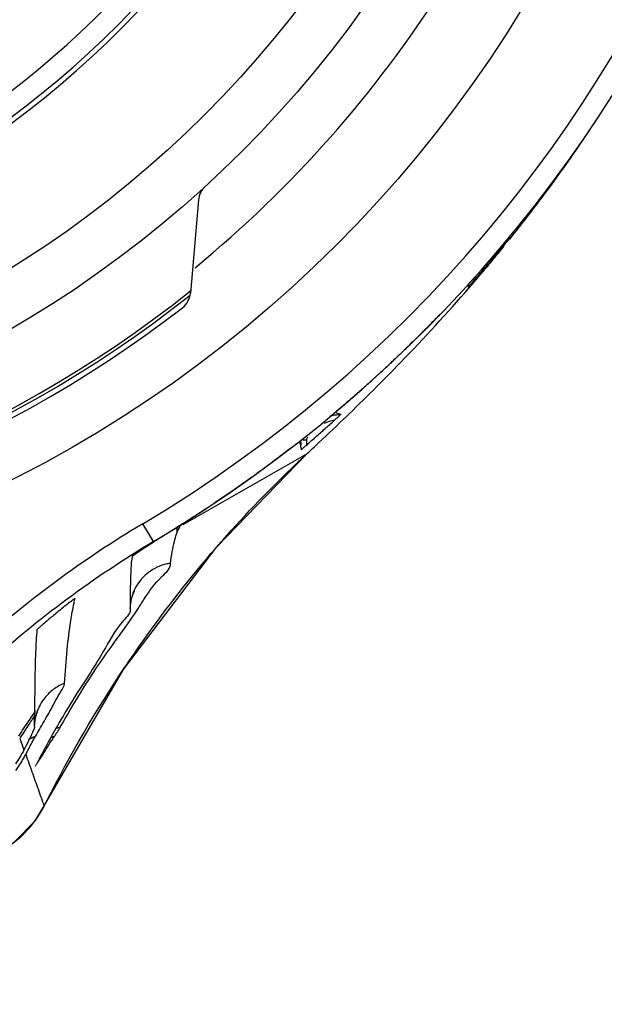
# Model space of a CAD drawing. Units: inches. Extents: x 0 to 18.1, y 0 to 11.
# Drawn here: x 12.8 to 12.9, y 6.3 to 6.5 of the extents above; entities that cross this region are included whole.
import ezdxf

# ---------------------------------------------------------------- set-up
doc = ezdxf.new("R2010")
doc.units = ezdxf.units.IN
doc.header["$LTSCALE"] = 0.935
doc.header["$MEASUREMENT"] = 0
doc.layers.get('0').update_dxf_attribs({"linetype": 'CONTINUOUS'})
doc.styles.get("Standard").update_dxf_attribs({"font": 'txt', "width": 0.8})
doc.dimstyles.new('DIMSTYLE_4', dxfattribs={"dimtxt": 0.1, "dimasz": 0.1875, "dimexe": 0.18, "dimexo": 0.0625, "dimgap": 0.09, "dimtad": 0, "dimtih": 1, "dimtoh": 1, "dimdec": 4, "dimlfac": 2, "dimzin": 4, "dimdsep": 46, "dimtxsty": 'STANDARD', "dimblk": 'CLOSED', "dimblk1": 'CLOSED', "dimblk2": 'CLOSED', "dimcen": 0.09, "dimadec": 0, "dimazin": 0, "dimtp": 0.005, "dimtm": 0.005, "dimtfac": 1, "dimtdec": 4, "dimtofl": 0, "dimtmove": 0, "dimatfit": 3, "dimldrblk": 'CLOSED', "dimfxl": 1, "dimtolj": 1, "dimtzin": 4, "dimarcsym": 0})

# ---------------------------------------------------------------- blocks, each defined once
blk = doc.blocks.new('_CLOSED')
at = {"color": 0, "linetype": 'BYBLOCK'}
for p, q in [((0, 0), (-1, 0.1666666667)), ((-1, 0.1666666667), (-1, -0.1666666667)), ((-1, -0.1666666667), (0, 0)), ((-1, 0), (0, 0))]:
    blk.add_line(p, q, dxfattribs=at)
blk = doc.blocks.new('*D12')
at = {"color": 2, "linetype": 'CONTINUOUS'}
for p, q in [((12.4110985769, 7.0139083927), (12.4110985769, 5.8373375365)), ((12.4110263381, 7.0017457599), (12.4110263381, 5.8373375365)), ((12.4110263381, 5.8998375365), (12.1010263381, 5.8998375365)), ((12.4110985769, 5.8998375365), (12.6860285193, 5.8998375365))]:
    blk.add_line(p, q, dxfattribs=at)
at = {"color": 2, "linetype": 'CONTINUOUS', "xscale": 0.1875, "yscale": 0.1875, "zscale": 0.1875}
blk.add_blockref('_CLOSED', (12.4110263381, 5.8998375365), dxfattribs=at)
at = {"color": 2, "linetype": 'CONTINUOUS', "xscale": 0.1875, "yscale": 0.1875, "zscale": 0.1875, "rotation": 180}
blk.add_blockref('_CLOSED', (12.4110985769, 5.8998375365), dxfattribs=at)
at = {"color": 2, "linetype": 'CONTINUOUS'}
for s, width, p in [('0%%d%%p10%%d SHAFT KEYWAY', 0.8052631579, (12.7360285193, 5.8498375365)), ('ORIENTATION FOR ENCODER', 0.8, (12.7360285193, 5.6998375365)), ('ABSOLUTE POSITION = 0', 0.8, (12.7360285193, 5.5498375365))]:
    blk.add_text(s, height=0.1, dxfattribs=dict(at, width=width)).set_placement(p)

msp = doc.modelspace()

# ---------------------------------------------------------------- linework, layer by layer
at = {"color": 6, "linetype": 'CONTINUOUS'}
for p, q in [((12.9036050462, 6.4701030761), (12.9035322901, 6.4699929109)), ((12.828857309, 6.4554558107), (12.827319576, 6.4378794425)), ((12.8482275557, 6.4091881557), (12.8482275557, 6.4097863442)), ((12.8492118056, 6.4101326349), (12.8485163615, 6.410132635)), ((12.8492118056, 6.4101326348), (12.8492118056, 6.4091881563)), ((12.84920157, 6.4074735877), (12.8259050066, 6.3941446234)), ((12.8492016518, 6.4074734983), (12.8492475124, 6.407514871)), ((12.8203830424, 6.3909852703), (12.818365038, 6.3943657568)), ((12.8220895441, 6.3919616333), (12.8203830424, 6.3909852703)), ((12.8236799605, 6.3929834848), (12.8233579332, 6.3927852851)), ((12.8247807996, 6.3934661842), (12.8247807996, 6.3926206267)), ((12.8159308001, 6.3784916149), (12.8159378754, 6.3784233521)), ((12.7980968717, 6.3577410037), (12.7983348615, 6.3585841656)), ((12.7984013021, 6.3587577926), (12.7982932186, 6.3585275951)), ((12.7983348615, 6.3585841656), (12.7984005772, 6.3587559425)), ((12.797911403, 6.3560804434), (12.7980968717, 6.3577410037)), ((12.7979114293, 6.3560845396), (12.7979114029, 6.3560804317)), ((12.7951190296, 6.3538320015), (12.7956592921, 6.3524025984)), ((12.7956592921, 6.3524025984), (12.7959259092, 6.3516876262)), ((12.7980961572, 6.3486195043), (12.7981652699, 6.3487676909))]:
    msp.add_line(p, q, dxfattribs=at)
for points in [[(12.799755704, 6.3411352778), (12.8146732382, 6.3668245808), (12.832296832, 6.3899765284), (12.8492475124, 6.407514871)], [(12.8159348681, 6.3783428454), (12.8162199867, 6.3802631058), (12.8165677565, 6.3812700653), (12.8167532558, 6.3816624861), (12.8167794353, 6.3817110559)], [(12.7891644426, 6.3314817322), (12.7940723567, 6.3342462174), (12.7980302904, 6.338305384), (12.7997562112, 6.3411362331)]]:
    msp.add_lwpolyline(points, dxfattribs=at)
for radius in [0.2376968504, 0.2125984252, 0.2027558152]:
    msp.add_circle((12.6866902501, 6.6149425031), radius, dxfattribs=at)
for centre, radius, start, end in [((12.6866902501, 6.6149425031), 0.2608267717, 300.8353765127, 239.1646234873), ((12.6866902501, 6.6149425031), 0.2568897638, 300.8353765127, 239.1646234873), ((12.6866902501, 6.6149425031), 0.1791903938, 283.6617322147, 324.0567059354), ((12.6866902501, 6.6149425031), 0.1801181102, 283.5900122178, 324.1119464903), ((12.6866902501, 6.6149425031), 0.1752533927, 285.3051476671, 322.5021234449), ((12.6866902501, 6.6149425031), 0.2229329716, 309.3996048875, 327.6103567103), ((12.8327793354, 6.4551126781), 0.0039370079, 132.4282152494, 175.0000035149), ((12.8885899193, 6.4394337983), 0.0088582677, 96.7472665271, 98.6569342722), ((12.6866902501, 6.6149425031), 0.2258013913, 239.6792215857, 308.5331818899), ((12.8885899193, 6.4394337983), 0.0088582677, 179.8116382097, 182.6041749645), ((12.6866902501, 6.6149425031), 0.2263779528, 239.7482458185, 308.388312851), ((12.8233975496, 6.4382225754), 0.0039370079, 307.7248796037, 354.9999999842), ((12.6866902501, 6.6149425031), 0.2273622047, 239.8651791788, 307.7248796037), ((12.8557952512, 6.4061134313), 0.0078765129, 99.6572613196, 114.5279656008), ((12.8501963921, 6.4101322743), 0.0009846782, 144.3383969009, 179.9790258792), ((12.921283263, 6.2219609437), 0.2007874016, 120.8353765127, 132.2504335156), ((12.921283263, 6.2219609437), 0.1968503937, 120.8353765127, 132.2504335156)]:
    msp.add_arc(centre, radius, start, end, dxfattribs=at)
for points, knots in [([(12.887577921, 6.4480849955), (12.8897869211, 6.4508413292), (12.8953415353, 6.4580279367), (12.9005579598, 6.4654660445), (12.9036088432, 6.470101527)], [0, 0, 0, 0, 0.3889553009, 1, 1, 1, 1]), ([(12.8862169041, 6.4469417086), (12.8863445391, 6.4470933097), (12.8865840391, 6.447374883), (12.8869011425, 6.4477563752), (12.8871226004, 6.4480214977), (12.8872335051, 6.4481555388), (12.8872637479, 6.4481922329)], [0, 0, 0, 0, 0.3645467714, 0.6799726202, 0.9125300954, 1, 1, 1, 1]), ([(12.8875744574, 6.448233342), (12.8875294961, 6.4481778733), (12.8874814601, 6.4481188235), (12.8874333588, 6.4480598268), (12.887430377, 6.44805617)], [0, 0, 0, 0, 0.9380144752, 1, 1, 1, 1]), ([(12.8812142063, 6.4404066328), (12.881851898, 6.4411511176), (12.8832439063, 6.4427917307), (12.884618572, 6.4444470095), (12.8853616969, 6.4453524498)], [0, 0, 0, 0, 0.4556045326, 1, 1, 1, 1]), ([(12.8797322109, 6.4395333423), (12.8797650064, 6.4395689396), (12.8798830655, 6.4396977344), (12.8801151049, 6.4399539932), (12.8804485705, 6.440320088), (12.880693315, 6.4405960926), (12.8808255703, 6.4407433034)], [0, 0, 0, 0, 0.0890384898, 0.3214093446, 0.6359527542, 1, 1, 1, 1]), ([(12.8807160183, 6.4401432451), (12.8806645184, 6.4400848072), (12.8805620804, 6.4399686388), (12.8804103051, 6.439797217), (12.8802634615, 6.4396306765), (12.8801692486, 6.4395265377), (12.8801224858, 6.4394726622)], [0, 0, 0, 0, 0.26093887, 0.5185446267, 0.7683739537, 1, 1, 1, 1]), ([(12.8566260141, 6.414484317), (12.8601280755, 6.4178615766), (12.8681023365, 6.4257970212), (12.8757253086, 6.4340702954), (12.8799057239, 6.4388887909)], [0, 0, 0, 0, 0.4326647526, 1, 1, 1, 1]), ([(12.8801224858, 6.4394726622), (12.8800800879, 6.4394238156), (12.8799995889, 6.4393278557), (12.8798990687, 6.4392444718), (12.8797706862, 6.4390201471), (12.879747859, 6.4390260355)], [0, 0, 0, 0, 0.350857055, 0.648093717, 1, 1, 1, 1]), ([(12.8556697388, 6.4149738823), (12.8554780316, 6.4150185265), (12.855197155, 6.4151145069), (12.8548009255, 6.4152376683), (12.8547590809, 6.4154511425), (12.8547859655, 6.4155103491)], [0, 0, 0, 0, 0.5234148819, 0.8270911709, 1, 1, 1, 1]), ([(12.8556741814, 6.4149734642), (12.8557195508, 6.4149622068), (12.8554237684, 6.4148009604), (12.8553223168, 6.4146148527), (12.8550677538, 6.4144093798), (12.8549332079, 6.4142932675)], [0, 0, 0, 0, 0.139418133, 0.4952893672, 1, 1, 1, 1]), ([(12.8474811122, 6.409571458), (12.8472748583, 6.4094099307), (12.8467931746, 6.4090338655), (12.8458092211, 6.4082711987), (12.8445767912, 6.407327012), (12.8432004136, 6.4062874892), (12.8415751293, 6.4050759362), (12.8397297504, 6.4037241171), (12.8379829255, 6.4024716183), (12.8361332012, 6.4011649403), (12.8339475058, 6.3996478599), (12.8305202129, 6.3973359293), (12.8279334919, 6.3956586784), (12.8263648232, 6.394665028)], [0, 0, 0, 0, 0.0303938785, 0.0708982883, 0.1444323176, 0.2105138028, 0.2710069994, 0.3796182968, 0.4759032062, 0.520377362, 0.6423634766, 0.7845709965, 1, 1, 1, 1]), ([(12.8477554002, 6.4097865572), (12.8478331762, 6.4097655743), (12.8479687266, 6.4095086619), (12.8480307616, 6.4092797606), (12.8480701729, 6.4091185862)], [0, 0, 0, 0, 0.3217274494, 1, 1, 1, 1]), ([(12.848957536, 6.408963577), (12.8488791637, 6.4088945366), (12.8487864285, 6.4088133766), (12.8486934192, 6.4087325325), (12.8486792345, 6.4087202118)], [0, 0, 0, 0, 0.8475379948, 1, 1, 1, 1]), ([(12.8320872729, 6.3897375974), (12.8325291904, 6.3902490935), (12.8373689011, 6.3958005116), (12.8424782148, 6.401114339), (12.8473323224, 6.4057203978)], [0, 0, 0, 0, 0.0917818557, 1, 1, 1, 1]), ([(12.8258102976, 6.3943101572), (12.8258928709, 6.3943804326), (12.8254640566, 6.3940816658), (12.8252874071, 6.3939796135), (12.8250761506, 6.3938425834), (12.8249764199, 6.3937793402)], [0, 0, 0, 0, 0.3290755367, 0.6415974845, 1, 1, 1, 1]), ([(12.8263648232, 6.394665028), (12.8262188049, 6.3945725348), (12.8260319759, 6.3944544492), (12.825844999, 6.3943365994), (12.82580424, 6.394310925)], [0, 0, 0, 0, 0.782048414, 1, 1, 1, 1]), ([(12.8220895478, 6.3919616273), (12.8215404266, 6.391616298), (12.8204429499, 6.390924377), (12.8193544541, 6.3902184137), (12.8188116942, 6.3898631545)], [0, 0, 0, 0, 0.4999999357, 1, 1, 1, 1]), ([(12.8243089354, 6.3933758907), (12.8241211174, 6.3932592938), (12.8239110137, 6.3931292132), (12.8237007376, 6.3929994121), (12.8236785725, 6.3929857341)], [0, 0, 0, 0, 0.89459985, 1, 1, 1, 1]), ([(12.8235386321, 6.386878655), (12.8236473887, 6.3876137849), (12.8238646974, 6.3890020574), (12.8241417648, 6.3903810437), (12.8243051685, 6.391022706)], [0, 0, 0, 0, 0.5288458119, 1, 1, 1, 1]), ([(12.8148339502, 6.3670741457), (12.8160964155, 6.3689611888), (12.8214943065, 6.3767832097), (12.8273612156, 6.3842674381), (12.8320872729, 6.3897375974)], [0, 0, 0, 0, 0.2389029302, 1, 1, 1, 1]), ([(12.8163447991, 6.3882145054), (12.8161780425, 6.3874562083), (12.8160603414, 6.3855656096), (12.8160044191, 6.3836868557), (12.8159810193, 6.3825813438)], [0, 0, 0, 0, 0.4123428165, 1, 1, 1, 1]), ([(12.8171892257, 6.3887885991), (12.8171124095, 6.3887369825), (12.8169679512, 6.3886404969), (12.8167697759, 6.3885039493), (12.816597923, 6.3883944273), (12.8164746771, 6.3882905524), (12.8163643621, 6.3882561005), (12.8163478958, 6.3882135141)], [0, 0, 0, 0, 0.2724220553, 0.510741432, 0.7107012262, 0.8655986127, 1, 1, 1, 1]), ([(12.8235386321, 6.386878655), (12.8233252966, 6.3868484764), (12.822476743, 6.3866963013), (12.8210346163, 6.386213756), (12.8194562412, 6.3852614736), (12.8185796625, 6.3844573579), (12.8182190713, 6.3840588031)], [0, 0, 0, 0, 0.1054525385, 0.421294916, 0.7374254294, 1, 1, 1, 1]), ([(12.8186861199, 6.3802749809), (12.8195960035, 6.3816826096), (12.8211264771, 6.3838524346), (12.8236862742, 6.385925582), (12.8235386483, 6.3868785401)], [0, 0, 0, 0, 0.6432994776, 1, 1, 1, 1]), ([(12.8182190711, 6.384058803), (12.8181454108, 6.3839776875), (12.8176491468, 6.3834100717), (12.8168840486, 6.3822683501), (12.8164191344, 6.3810957764), (12.8162537058, 6.3805093207)], [0, 0, 0, 0, 0.080480406, 0.5534185733, 1, 1, 1, 1]), ([(12.8035584898, 6.3642281695), (12.8037157321, 6.3663566273), (12.8040220486, 6.3702995916), (12.8045873849, 6.3753625619), (12.8051285774, 6.3782719015), (12.8053674785, 6.3793827439)], [0, 0, 0, 0, 0.4192148728, 0.7768585431, 1, 1, 1, 1]), ([(12.8045720698, 6.3795277596), (12.8046414947, 6.3795830606), (12.804773561, 6.3796880398), (12.8049644381, 6.3798387944), (12.8051296946, 6.3799685785), (12.8052939894, 6.3800966509), (12.8053940214, 6.3801738422), (12.8056462425, 6.3803683294), (12.8055925156, 6.3803208354)], [0, 0, 0, 0, 0.2060164603, 0.3926995087, 0.560092387, 0.707619136, 0.8335551459, 1, 1, 1, 1]), ([(12.8027478587, 6.3559624442), (12.8052885259, 6.3603426478), (12.8096821853, 6.3677212961), (12.815074392, 6.3747539853), (12.8170110959, 6.3776686946)], [0, 0, 0, 0, 0.5852374939, 1, 1, 1, 1]), ([(12.815948989, 6.3784260993), (12.8161568049, 6.3775853929), (12.8132878262, 6.3748202064), (12.8105239664, 6.3691986543), (12.8070501585, 6.3641689327), (12.8051129061, 6.3610704939)], [0, 0, 0, 0, 0.1296845459, 0.4699880432, 1, 1, 1, 1]), ([(12.7993569957, 6.3752412453), (12.7992897892, 6.3751837774), (12.7991619982, 6.3750736634), (12.7989800674, 6.3749160771), (12.7988167305, 6.3747743848), (12.7986759492, 6.374648132), (12.7985505747, 6.3745437055), (12.7984640412, 6.3744454566), (12.7983714473, 6.3744043566), (12.7983663301, 6.3743654059)], [0, 0, 0, 0, 0.2005882439, 0.3826039291, 0.5461799076, 0.6904882776, 0.8133603964, 0.9108844277, 1, 1, 1, 1]), ([(12.7983670929, 6.3743651579), (12.7982437716, 6.372943515), (12.798073724, 6.3697900588), (12.7979640549, 6.3648801242), (12.7979316572, 6.3613960997), (12.7979222888, 6.3596416722)], [0, 0, 0, 0, 0.2905645347, 0.6427574598, 1, 1, 1, 1]), ([(12.803558351, 6.3642285263), (12.8028330251, 6.3639499808), (12.8014598113, 6.3631919617), (12.79995, 6.361743745), (12.7989447028, 6.3602277636), (12.7985087772, 6.35922584), (12.7983322337, 6.3586823101), (12.7983163683, 6.3586319388)], [0, 0, 0, 0, 0.293726612, 0.5877661835, 0.7837369571, 0.9800158604, 1, 1, 1, 1]), ([(12.8001274912, 6.3577686688), (12.8004336884, 6.358303373), (12.8013593242, 6.3599407881), (12.8024621021, 6.3620677959), (12.803517386, 6.3636742584), (12.803558351, 6.3642285263)], [0, 0, 0, 0, 0.2523230191, 0.7725024638, 1, 1, 1, 1]), ([(12.7979951546, 6.3591158846), (12.7979765578, 6.3589688681), (12.7979460325, 6.358689356), (12.7979290525, 6.3584088287), (12.7979221874, 6.3582761231)], [0, 0, 0, 0, 0.527296625, 1, 1, 1, 1]), ([(12.797053213, 6.3567851612), (12.7969841307, 6.3566808559), (12.7966699956, 6.3562062022), (12.7963567304, 6.3557309747), (12.7961131434, 6.3553596608)], [0, 0, 0, 0, 0.2197995247, 1, 1, 1, 1]), ([(12.7979157942, 6.358084577), (12.7977596645, 6.3578497314), (12.7974719156, 6.3574167397), (12.797184564, 6.3569834842), (12.797053213, 6.3567851612)], [0, 0, 0, 0, 0.5424448117, 1, 1, 1, 1]), ([(12.7979114148, 6.3560845319), (12.797911641, 6.3563072465), (12.7979085599, 6.3567521679), (12.7979097826, 6.3574188653), (12.7979150669, 6.3578628145), (12.7979157976, 6.3580845748)], [0, 0, 0, 0, 0.3340611495, 0.6673685329, 1, 1, 1, 1]), ([(12.797911416, 6.3560804316), (12.7979099845, 6.3558197207), (12.7975660049, 6.3550679221), (12.797248007, 6.3543515271), (12.7970198524, 6.3538718962)], [0, 0, 0, 0, 0.3279086796, 1, 1, 1, 1]), ([(12.8027475467, 6.3559630747), (12.8027191999, 6.3559142051), (12.8026576785, 6.3557921584), (12.8025331441, 6.3555982522), (12.8023888236, 6.3553624373), (12.8022259679, 6.3551044959), (12.8020524514, 6.3548323875), (12.8018743897, 6.3545508624), (12.8017472456, 6.3543657038), (12.8016854934, 6.354270913)], [0, 0, 0, 0, 0.08481517, 0.2049487463, 0.3456413367, 0.4999668579, 0.6628664739, 0.8301601736, 1, 1, 1, 1]), ([(12.7974227705, 6.3475514684), (12.7978099445, 6.3464698308), (12.7985770064, 6.3443127688), (12.7993433958, 6.3421554709), (12.7997242497, 6.3410803963)], [0, 0, 0, 0, 0.5018133626, 1, 1, 1, 1]), ([(12.7953206026, 6.3353032903), (12.7958329466, 6.3357681462), (12.7964480731, 6.3363869486), (12.7970209657, 6.337043583), (12.7971370887, 6.337180345)], [0, 0, 0, 0, 0.7940945563, 1, 1, 1, 1]), ([(12.792736982, 6.3333173971), (12.7927976352, 6.3333565503), (12.7937075332, 6.3339510091), (12.7945683917, 6.3346208004), (12.7953206026, 6.3353032903)], [0, 0, 0, 0, 0.066425706, 1, 1, 1, 1])]:
    msp.add_open_spline(points, degree=3, knots=knots, dxfattribs=at)
for points in [[(12.9036088432, 6.470101527), (12.903684894, 6.4702170778), (12.9037608599, 6.4703326849), (12.9038367408, 6.4704483481)], [(12.9038367408, 6.4704483481), (12.9038666602, 6.4704939534), (12.9038965664, 6.4705395675), (12.9039264594, 6.4705851903)], [(12.886394103, 6.4467950058), (12.886697099, 6.4471616904), (12.8869991304, 6.4475291706), (12.8873001913, 6.4478974413)], [(12.887430377, 6.44805617), (12.8873871324, 6.4480031373), (12.8873438376, 6.4479501455), (12.8873005272, 6.4478971664)], [(12.885146019, 6.4452955806), (12.8855638395, 6.4457938929), (12.8859798726, 6.4462937058), (12.886394103, 6.4467950058)], [(12.8853616969, 6.4453524498), (12.8857343807, 6.4458065362), (12.8861057473, 6.4462617075), (12.8864757846, 6.4467179599)], [(12.8829511698, 6.4427107721), (12.8836881357, 6.4435678147), (12.8844197774, 6.4444294309), (12.885146019, 6.4452955806)], [(12.8810623377, 6.4405371547), (12.8816956561, 6.4412584561), (12.8823253327, 6.441982965), (12.8829511698, 6.4427107721)], [(12.8801493396, 6.4391699215), (12.8803911107, 6.4394492523), (12.8806323957, 6.4397290025), (12.8808731883, 6.4400091754)], [(12.8807159153, 6.440143336), (12.8808315094, 6.4402745029), (12.880946984, 6.4404057756), (12.8810623377, 6.4405371547)], [(12.8807403025, 6.4407512854), (12.8807242525, 6.4405489835), (12.8807160918, 6.4403461281), (12.880715958, 6.440143336)], [(12.8808731883, 6.4400091754), (12.8809869711, 6.4401415667), (12.881100644, 6.4402740524), (12.8812142063, 6.4404066328)], [(12.879747859, 6.4390260355), (12.8797433737, 6.4390271925), (12.8797406941, 6.4390332721), (12.8797403158, 6.4390456208)], [(12.8799057239, 6.4388887909), (12.8799869838, 6.438982454), (12.8800681891, 6.4390761641), (12.8801493396, 6.4391699215)], [(12.8508289174, 6.408985928), (12.8526303332, 6.4106673477), (12.8544203774, 6.4123621814), (12.8561972437, 6.414071355)], [(12.8536267642, 6.4147050744), (12.8540425185, 6.4148097684), (12.8544658532, 6.414884456), (12.8548914543, 6.4149282987)], [(12.8549332079, 6.4142932675), (12.8547694631, 6.4141519567), (12.8546275639, 6.4140171521), (12.8544746871, 6.413879155)], [(12.8548914543, 6.4149282987), (12.8550627251, 6.414945942), (12.8552343629, 6.4149585901), (12.8554060214, 6.4149661886)], [(12.8561972437, 6.414071355), (12.8562583524, 6.4141301356), (12.8563194455, 6.4141889332), (12.8563805229, 6.4142477478)], [(12.8563805229, 6.4142477478), (12.8564623815, 6.4143265737), (12.856544212, 6.41440543), (12.8566260141, 6.414484317)], [(12.8509725459, 6.4107445801), (12.8515514522, 6.4112583927), (12.8521365051, 6.4117795303), (12.8527271446, 6.4123079265)], [(12.8527271446, 6.4123079265), (12.8533044036, 6.4128243525), (12.8538869989, 6.413347712), (12.8544744074, 6.4138779433)], [(12.8499057876, 6.4097998129), (12.8502589349, 6.410111924), (12.8506145652, 6.4104268515), (12.8509725459, 6.4107445801)], [(12.8480701729, 6.4091185862), (12.8481321611, 6.4088650826), (12.8481875556, 6.4085969414), (12.8482275557, 6.4083328335)], [(12.8483597507, 6.4084429517), (12.8483330787, 6.4084116789), (12.8483022266, 6.4083700471), (12.8482769487, 6.4083432546)], [(12.8485163698, 6.4085788951), (12.8484641699, 6.4085335732), (12.8484241421, 6.4085184505), (12.8483597507, 6.4084429517)], [(12.8486792345, 6.4087202118), (12.8486249704, 6.4086730784), (12.8485706434, 6.4086260175), (12.8485163698, 6.4085788951)], [(12.8492118056, 6.4091881557), (12.8491269798, 6.4091133746), (12.8490423894, 6.4090383268), (12.848957536, 6.408963577)], [(12.849212254, 6.4091876478), (12.8494423327, 6.4093904815), (12.8496735231, 6.409594538), (12.8499057876, 6.4097998129)], [(12.8500585247, 6.4082683075), (12.8503155495, 6.408507244), (12.8505723488, 6.40874645), (12.8508289174, 6.408985928)], [(12.8473323224, 6.4057203978), (12.8479519556, 6.4063083673), (12.8485750716, 6.406892751), (12.8492016524, 6.4074734988)], [(12.8482769487, 6.4083432546), (12.8482515993, 6.4083163863), (12.8482318558, 6.4083044416), (12.8482275557, 6.4083328335)], [(12.8492016518, 6.4074734983), (12.8494875492, 6.407738105), (12.8497731759, 6.4080030402), (12.8500585247, 6.4082683075)], [(12.8249764127, 6.3937793425), (12.8246562999, 6.3935763462), (12.8243360356, 6.3933735888), (12.8240155276, 6.3931712168)], [(12.8248312252, 6.3937009414), (12.8246572509, 6.3935923943), (12.8244831537, 6.3934840449), (12.8243089354, 6.3933758907)], [(12.8249709085, 6.3937881526), (12.8249243562, 6.393759068), (12.8248777951, 6.3937299976), (12.8248312252, 6.3937009414)], [(12.8250956042, 6.3938661063), (12.8250540461, 6.3938401104), (12.8250124808, 6.3938141258), (12.8249709085, 6.3937881526)], [(12.82580424, 6.394310925), (12.825568261, 6.3941622798), (12.8253320473, 6.394014009), (12.8250956042, 6.3938661063)], [(12.8251870613, 6.3935268915), (12.8252034511, 6.3935554131), (12.8252203194, 6.3935836661), (12.82523757, 6.3936116955)], [(12.82523757, 6.3936116955), (12.8252880322, 6.3936936886), (12.8253417652, 6.3937737687), (12.8253963568, 6.3938530664)], [(12.8230532352, 6.3925653115), (12.8227322049, 6.3923637663), (12.8224108972, 6.3921626632), (12.8220895478, 6.3919616273)], [(12.8240155276, 6.3931712168), (12.8236950183, 6.392968844), (12.8233742655, 6.3927668567), (12.8230532352, 6.3925653115)], [(12.8243051685, 6.391022706), (12.8244218761, 6.3914809993), (12.8245553476, 6.3919351847), (12.8247027927, 6.3923845689)], [(12.8247027927, 6.3923845689), (12.824718859, 6.3924335359), (12.8247350913, 6.392482446), (12.8247514858, 6.3925312981)], [(12.8247514858, 6.3925312981), (12.8247612004, 6.3925602452), (12.8247709719, 6.392589172), (12.8247807996, 6.3926180783)], [(12.8247807996, 6.3926206267), (12.8248382433, 6.3927893412), (12.8249081779, 6.3929535154), (12.8249817531, 6.3931161031)], [(12.8249817531, 6.3931161031), (12.8250449473, 6.3932557506), (12.8251108272, 6.3933942278), (12.8251870613, 6.3935268915)], [(12.8188116942, 6.3898631545), (12.8182689401, 6.3895078991), (12.817727674, 6.3891503662), (12.817189254, 6.3887885905)], [(12.8159810193, 6.3825813438), (12.8159521885, 6.3812192435), (12.8159377238, 6.379854944), (12.8159307645, 6.3784916164)], [(12.8045570506, 6.3795396627), (12.8039714122, 6.3790731667), (12.8033889123, 6.3786027244), (12.802809039, 6.3781290696)], [(12.8053674785, 6.3793827439), (12.8054359481, 6.3797011137), (12.8055069617, 6.380018913), (12.8055805087, 6.3803360867)], [(12.8174990462, 6.3784132933), (12.817900218, 6.3790345338), (12.8182859473, 6.3796558968), (12.8186861199, 6.3802749809)], [(12.802809039, 6.3781290696), (12.8022280518, 6.3776545047), (12.8016497014, 6.3771767149), (12.8010744292, 6.3766952458)], [(12.8170110959, 6.3776686946), (12.8171760169, 6.3779168982), (12.8173387641, 6.378165086), (12.8174990462, 6.3784132933)], [(12.8010744292, 6.3766952458), (12.8004990168, 6.3762136594), (12.7999266841, 6.3757283918), (12.7993564014, 6.3752407456)], [(12.8002113281, 6.3420513496), (12.8045769877, 6.3506762639), (12.8094598767, 6.3590413638), (12.8148339502, 6.3670741457)], [(12.8051129061, 6.3610704939), (12.804114046, 6.3594729185), (12.8031625754, 6.3578659329), (12.8022410868, 6.3562492676)], [(12.796910922, 6.3572340414), (12.7972444115, 6.3577241626), (12.7975800552, 6.3582129046), (12.797917845, 6.3587002322)], [(12.7979221874, 6.3582761231), (12.7979188811, 6.358212211), (12.7979158442, 6.3581482759), (12.7979156277, 6.3580842967)], [(12.7979222888, 6.3596416722), (12.7979206132, 6.3593278639), (12.7979191597, 6.3590140551), (12.7979179023, 6.3587002468)], [(12.7983163683, 6.3586319388), (12.7982946045, 6.3585628405), (12.7982736845, 6.3584934684), (12.7982536164, 6.3584238416)], [(12.7959196218, 6.355763613), (12.7962479071, 6.3562551043), (12.7965783433, 6.3567452587), (12.796910922, 6.3572340414)], [(12.79884415, 6.3555471821), (12.7991346441, 6.3560501012), (12.799426636, 6.3565525415), (12.7997167994, 6.3570549033)], [(12.7997167994, 6.3570549033), (12.7998059722, 6.3572092888), (12.7998949723, 6.3573636669), (12.7999837032, 6.3575180492)], [(12.7999837032, 6.3575180492), (12.8000317165, 6.3576015872), (12.8000796509, 6.3576851264), (12.8001274912, 6.3577686688)], [(12.7949442663, 6.3542898), (12.795267242, 6.3547823764), (12.7955923632, 6.355273659), (12.7959196218, 6.355763613)], [(12.7961131434, 6.3553596608), (12.79583321, 6.3549329418), (12.7955543631, 6.3545055081), (12.7952770477, 6.3540770686)], [(12.7980711506, 6.3541971619), (12.7983260368, 6.3546477418), (12.798584495, 6.3550976532), (12.79884415, 6.3555471821)], [(12.8022410868, 6.3562492676), (12.8019112029, 6.3556705173), (12.8015851615, 6.3550905265), (12.8012621638, 6.3545092828)], [(12.802098194, 6.3558048314), (12.8023123592, 6.3558673143), (12.8025292617, 6.3559199266), (12.8027475467, 6.3559630747)], [(12.7952770477, 6.3540770686), (12.7952242378, 6.3539954797), (12.7951714834, 6.3539138543), (12.7951187876, 6.3538321904)], [(12.7967743357, 6.3533665724), (12.7964974294, 6.3528071512), (12.7962065968, 6.3522499121), (12.7959211418, 6.3516936904)], [(12.7980715108, 6.35419649), (12.7976097634, 6.3540359313), (12.7971626226, 6.3538287117), (12.7967409436, 6.3535786038)], [(12.7970198524, 6.3538718962), (12.7969396229, 6.3537032365), (12.7968576091, 6.3535348058), (12.7967743357, 6.3533665724)], [(12.7968146042, 6.3518976122), (12.7970141012, 6.3522742192), (12.7972163635, 6.3526493578), (12.7974205896, 6.3530234286)], [(12.7974205896, 6.3530234286), (12.7976348804, 6.3534159343), (12.7978513335, 6.3538072644), (12.7980715108, 6.35419649)], [(12.8003738745, 6.3528946623), (12.8002617389, 6.3526889144), (12.8001498899, 6.3524830094), (12.8000382925, 6.3522769467)], [(12.8011258591, 6.354263602), (12.8008735271, 6.3538080604), (12.8006229935, 6.3533517492), (12.8003738745, 6.3528946623)], [(12.8006308384, 6.3526339645), (12.8009799416, 6.3531812629), (12.8013306105, 6.353727566), (12.8016849415, 6.3542714884)], [(12.8016849415, 6.3542714884), (12.8014823242, 6.3541899799), (12.8012836595, 6.3540974426), (12.8010910682, 6.3539935693)], [(12.8012621638, 6.3545092828), (12.8012166693, 6.354427414), (12.8011712351, 6.3543455204), (12.8011258591, 6.354263602)], [(12.7959259092, 6.3516876262), (12.7956843768, 6.3512176633), (12.7954259645, 6.350756144), (12.7951515019, 6.3503044701)], [(12.7962482851, 6.3508120137), (12.7964350328, 6.3511749292), (12.7966235504, 6.3515369441), (12.7968146042, 6.3518976122)], [(12.7998739269, 6.3519730051), (12.7994083207, 6.3511107778), (12.7989468124, 6.3502457891), (12.7984868438, 6.3493779994)], [(12.7985618681, 6.3493362038), (12.7989027053, 6.3498882471), (12.7992448796, 6.3504394729), (12.7995896365, 6.3509890764)], [(12.7995896365, 6.3509890764), (12.7999344599, 6.3515387859), (12.8002818669, 6.3520868724), (12.8006308384, 6.3526339645)], [(12.8000382925, 6.3522769467), (12.7999834446, 6.352175671), (12.7999286575, 6.3520743571), (12.7998739269, 6.3519730051)], [(12.7951515019, 6.3503044701), (12.7948910376, 6.3498758328), (12.7946161184, 6.3494560621), (12.7943277352, 6.3490457204)], [(12.7943982938, 6.3478015065), (12.7949194994, 6.3485158395), (12.7953979068, 6.3492618159), (12.7958308235, 6.3500324143)], [(12.7958308235, 6.3500324143), (12.7959752687, 6.3502895291), (12.7961146497, 6.3505493849), (12.7962488663, 6.350811721)], [(12.7962488663, 6.350811721), (12.7966419622, 6.349725618), (12.7970335046, 6.34863895), (12.7974227705, 6.3475514684)], [(12.7984868438, 6.3493779994), (12.7983790923, 6.3491747124), (12.7982714253, 6.3489712717), (12.79816381, 6.3487676768)], [(12.7997229326, 6.3410810688), (12.7998850045, 6.3414048577), (12.8000478034, 6.3417282859), (12.8002113281, 6.3420513496)], [(12.7971370887, 6.337180345), (12.7981493676, 6.3383725388), (12.7990219254, 6.3396830758), (12.7997229278, 6.3410810592)]]:
    msp.add_open_spline(points, degree=3, dxfattribs=at)
at = {"color": 40, "linetype": 'CONTINUOUS'}
for points, knots in [([(12.8547901597, 6.4155106962, -0.7041206012), (12.8550179494, 6.4157027136, -0.7042262829), (12.855529513, 6.416135396, -0.7043659529), (12.8561728983, 6.4166839176, -0.7042408502), (12.8566984738, 6.4171347413, -0.703940704), (12.8570687274, 6.4174535876, -0.7036369204), (12.8574198603, 6.4177570659, -0.7032661387), (12.8580835283, 6.4183327216, -0.7024075521), (12.858920204, 6.4190647781, -0.7008259313), (12.8596055732, 6.4196705569, -0.6990119604), (12.8600151189, 6.42003436, -0.697763733), (12.8601784904, 6.4201797856, -0.6972382706), (12.8603055982, 6.4202930976, -0.6968139516), (12.8604302894, 6.4204043638, -0.6963875478), (12.8607638002, 6.4207024015, -0.6952060928), (12.861152194, 6.421051158, -0.6936697929), (12.8615087214, 6.4213728079, -0.6921065247), (12.8617043527, 6.4215497077, -0.6912065727), (12.86189493, 6.4217222962, -0.690302596), (12.8620783458, 6.4218887701, -0.6893930526), (12.8622331926, 6.4220296047, -0.6885933319), (12.86232014, 6.4221087649, -0.6881353493), (12.8625349846, 6.4223044999, -0.6869889361), (12.8628817485, 6.4226214045, -0.6850281007), (12.8634803106, 6.4231711066, -0.6813278309), (12.8640822588, 6.4237277784, -0.6771297726), (12.8646825839, 6.4242867085, -0.6724359368), (12.8653445371, 6.4249063941, -0.6667780232), (12.8660809227, 6.4256011276, -0.65966658), (12.8667274464, 6.4262163888, -0.6525171437), (12.8672022526, 6.4266707984, -0.6467818727), (12.8676515067, 6.4271023463, -0.641039309), (12.8681701492, 6.427603221, -0.6338499808), (12.8689226146, 6.4283345256, -0.6223564999), (12.869580611, 6.4289797689, -0.6108452541), (12.8701688808, 6.429560701, -0.5993205101), (12.8707158444, 6.4301033483, -0.5877884603), (12.8715781983, 6.4309645617, -0.5675901392), (12.8730002806, 6.4324018212, -0.527139343), (12.8739031154, 6.4333317096, -0.4913154431), (12.8744229356, 6.4338705706, -0.4670792367), (12.8744462523, 6.4338947512, -0.4659829883)], [0, 0, 0, 0, 0.0050092241, 0.0108872144, 0.0138262095, 0.0167652046, 0.0197041997, 0.0226431948, 0.0343991753, 0.0461551558, 0.0490941509, 0.052033146, 0.0535026436, 0.0549721412, 0.0579111363, 0.0696671168, 0.075545107, 0.0784841021, 0.0814230972, 0.0873010875, 0.0902400826, 0.0917095802, 0.0931790777, 0.1049350582, 0.1166910387, 0.1402029996, 0.1578369704, 0.1754709411, 0.2107388825, 0.246006824, 0.2636407947, 0.2812747654, 0.3165427068, 0.3518106483, 0.4223465311, 0.4576144726, 0.492882414, 0.5634182969, 0.7044900626, 0.9866335942, 1, 1, 1, 1]), ([(12.8744462523, 6.4338947512, -0.4659829883), (12.8744219074, 6.4338695043, -0.4670791714), (12.8738793749, 6.4333071098, -0.4913139138), (12.8729434791, 6.4323436255, -0.5271350154), (12.8714872405, 6.4308732816, -0.5675804792), (12.8706094271, 6.4299976629, -0.5877752671), (12.8700542843, 6.429447599, -0.5993049808), (12.8694583661, 6.428859892, -0.6108271446), (12.8687936628, 6.4282089865, -0.6223353953), (12.8680359192, 6.4274736193, -0.6338253127), (12.8675147312, 6.4269710273, -0.6410121234), (12.867064026, 6.4265387256, -0.6467524661), (12.8665882182, 6.4260840313, -0.6524853622), (12.865941407, 6.4254694077, -0.6596315107), (12.8652064643, 6.4247770466, -0.6667391288), (12.8645471468, 6.4241607019, -0.6723935525), (12.8639500376, 6.4236055331, -0.6770841954), (12.8633523047, 6.4230534958, -0.6812790232), (12.8627589058, 6.4225092246, -0.6849760603), (12.8624155183, 6.4221957868, -0.6869350169), (12.862202914, 6.4220023209, -0.6880802646), (12.8621168862, 6.4219240897, -0.6885377753), (12.8619637119, 6.4217849376, -0.6893366554), (12.8617823601, 6.4216205239, -0.6902452025), (12.861594019, 6.4214501494, -0.6911481437), (12.8614007462, 6.4212755725, -0.6920470326), (12.8610486912, 6.4209582939, -0.6936083632), (12.8606655523, 6.4206145999, -0.6951425536), (12.8603368806, 6.4203211588, -0.696322201), (12.8602140352, 6.420211639, -0.6967479296), (12.8600888339, 6.4201001261, -0.6971715607), (12.8599279609, 6.4199570489, -0.6976961396), (12.8595248463, 6.4195992582, -0.6989421559), (12.8588509124, 6.4190040407, -0.7007524412), (12.8580297966, 6.4182860233, -0.7023296177), (12.8573795041, 6.4177222085, -0.7031847326), (12.8570356677, 6.4174251418, -0.7035536907), (12.8566733385, 6.4171132081, -0.7038555662), (12.8561593602, 6.416672422, -0.7041530289), (12.8555242352, 6.4161309858, -0.7042761738), (12.8550184175, 6.4157031673, -0.7041288917), (12.8547903154, 6.4155108916, -0.7040165639)], [0, 0, 0, 0, 0.0133644704, 0.2954671478, 0.4365184865, 0.5070441559, 0.5423069905, 0.5775698252, 0.6480954946, 0.6833583292, 0.7186211639, 0.7362525813, 0.7538839986, 0.7891468333, 0.8244096679, 0.8420410853, 0.8596725026, 0.8831810591, 0.8949353373, 0.9066896155, 0.9081589003, 0.9096281851, 0.9125667546, 0.9184438937, 0.9213824633, 0.9243210329, 0.930198172, 0.9419524502, 0.9448910197, 0.9463603045, 0.9478295893, 0.9507681589, 0.9537067284, 0.9654610066, 0.9772152849, 0.9801538544, 0.983092424, 0.9860309935, 0.9889695631, 0.9948467022, 1, 1, 1, 1])]:
    msp.add_open_spline(points, degree=3, knots=knots, dxfattribs=at)

# ---------------------------------------------------------------- dimensions: what is measured, and where the dimension line sits
at = {"color": 2, "linetype": 'CONTINUOUS'}
dim = msp.add_linear_dim(base=(12.4110263381, 5.8998375365), p1=(12.4110985769, 7.0139083927), p2=(12.4110263381, 7.0017457599), angle=180, text='0%%d%%p10%%d SHAFT KEYWAY\\PORIENTATION FOR ENCODER\\PABSOLUTE POSITION = 0', dimstyle='DIMSTYLE_4', dxfattribs=at)
dim.commit()
dim.dimension.update_dxf_attribs({"geometry": '*D12', "text_midpoint": (13.6560285193, 5.7498375365), "dimtype": 160})

doc.saveas('drawing.dxf')
